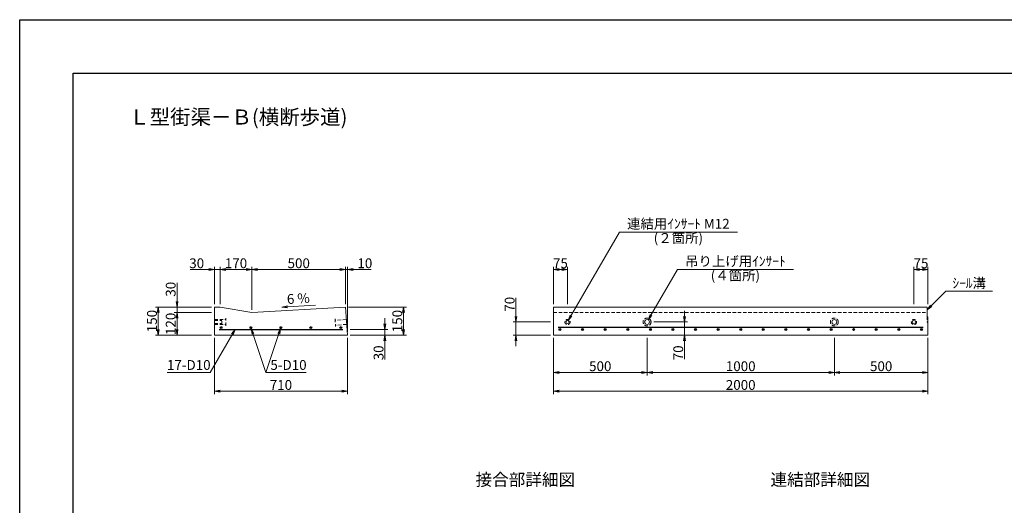
# Model space of a CAD drawing. Units: millimetres. Extents: x -7865 to 115, y 190 to 5833.
# Drawn here: x -7865 to -2608, y 3238 to 5833 of the extents above; entities that cross this region are included whole.
import ezdxf
from ezdxf.enums import TextEntityAlignment as Align

# ---------------------------------------------------------------- set-up
doc = ezdxf.new("R2010")
doc.units = ezdxf.units.MM
doc.header["$LTSCALE"] = 150
doc.header["$MEASUREMENT"] = 0
doc.header["$PDMODE"] = 34
doc.header["$PDSIZE"] = -5
doc.linetypes.add('HIDDEN', pattern=[0.375, 0.25, -0.125])
doc.layers.get('0').update_dxf_attribs({"color": 5, "linetype": 'CONTINUOUS'})
doc.layers.get('DEFPOINTS').update_dxf_attribs({"color": 8, "linetype": 'CONTINUOUS'})
for name, color, linetype, lineweight in [('01-寸法線', 4, 'CONTINUOUS', 9), ('02-外形線', 7, 'CONTINUOUS', 15), ('03-隠れ線', 7, 'HIDDEN', 15), ('04-鉄筋線', 1, 'CONTINUOUS', 25), ('08-下線', 3, 'CONTINUOUS', 20), ('09-下線', 2, 'CONTINUOUS', 30), ('11-外枠線', 6, 'CONTINUOUS', 30)]:
    doc.layers.add(name, color=color, linetype=linetype, lineweight=lineweight)
doc.styles.add('ｵﾘｼﾞﾅﾙｽﾀｲﾙ', font='MSMINCHO.TTF', dxfattribs={"width": 0.8})
doc.dimstyles.new('スタイル15', dxfattribs={"dimscale": 15, "dimtxt": 3.5, "dimasz": 2, "dimexe": 1, "dimexo": 1, "dimgap": 0.5, "dimtad": 1, "dimzin": 9, "dimdsep": 46, "dimtxsty": 'ｵﾘｼﾞﾅﾙｽﾀｲﾙ', "dimblk": 'OPEN', "dimcen": 1, "dimclrd": 4, "dimclre": 4, "dimclrt": 4, "dimadec": 0, "dimazin": 0, "dimtfac": 1, "dimtmove": 0, "dimatfit": 0, "dimldrblk": 'OPEN', "dimfxl": 0, "dimtolj": 1, "dimtzin": 0, "dimlwd": 9, "dimlwe": 9, "dimarcsym": 0})

# ---------------------------------------------------------------- blocks, each defined once
blk = doc.blocks.new('_OPEN')
at = {"color": 0, "linetype": 'ByBlock'}
for p, q in [((-1, 0.17), (0, 0)), ((0, 0), (-1, -0.17)), ((0, 0), (-1, 0))]:
    blk.add_line(p, q, dxfattribs=at)
blk = doc.blocks.new('*D3')
at = {"layer": '01-寸法線', "color": 4, "lineweight": 9, "ltscale": 0.5}
for p, q in [((-6110.4, 4297.8), (-5800.4, 4297.8)), ((-5815.4, 4177.8), (-5815.4, 4267.8)), ((-6100.4, 4147.8), (-5800.4, 4147.8))]:
    blk.add_line(p, q, dxfattribs=at)
at = {"layer": 'DEFPOINTS', "color": 0, "ltscale": 0.5}
for p in [(-6125.4, 4297.8), (-5815.4, 4297.8), (-6115.4, 4147.8)]:
    blk.add_point(p, dxfattribs=at)
at = {"layer": '01-寸法線', "color": 4, "lineweight": 9, "ltscale": 0.5, "xscale": 30, "yscale": 30, "zscale": 30}
for p, rotation in [((-5815.4, 4297.8), 90), ((-5815.4, 4147.8), 270)]:
    blk.add_blockref('_OPEN', p, dxfattribs=dict(at, rotation=rotation))
at = {"layer": '01-寸法線', "color": 4, "ltscale": 0.5, "insert": (-5849.1, 4222.8), "char_height": 52.5, "attachment_point": 5, "rotation": 90, "style": 'ｵﾘｼﾞﾅﾙｽﾀｲﾙ'}
blk.add_mtext('\\A1;150', dxfattribs=at)
blk = doc.blocks.new('*D4')
at = {"layer": '01-寸法線', "color": 4, "lineweight": 9, "ltscale": 0.5}
for p, q in [((-5915.4, 4207.8), (-5915.4, 4237.8)), ((-6100.4, 4177.8), (-5900.4, 4177.8)), ((-5915.4, 4177.8), (-5915.4, 4147.8)), ((-6100.4, 4147.8), (-5900.4, 4147.8)), ((-5915.4, 4117.8), (-5915.4, 4018))]:
    blk.add_line(p, q, dxfattribs=at)
at = {"layer": 'DEFPOINTS', "color": 0, "ltscale": 0.5}
for p in [(-6115.4, 4177.8), (-6115.4, 4147.8), (-5915.4, 4147.8)]:
    blk.add_point(p, dxfattribs=at)
at = {"layer": '01-寸法線', "color": 4, "lineweight": 9, "ltscale": 0.5, "xscale": 30, "yscale": 30, "zscale": 30}
for p, rotation in [((-5915.4, 4177.8), 270), ((-5915.4, 4147.8), 90)]:
    blk.add_blockref('_OPEN', p, dxfattribs=dict(at, rotation=rotation))
at = {"layer": '01-寸法線', "color": 4, "ltscale": 0.5, "insert": (-5949.1, 4052.9), "char_height": 52.5, "attachment_point": 5, "rotation": 90, "style": 'ｵﾘｼﾞﾅﾙｽﾀｲﾙ'}
blk.add_mtext('\\A1;30', dxfattribs=at)
blk = doc.blocks.new('*D10')
at = {"layer": '01-寸法線', "color": 4, "lineweight": 9, "ltscale": 0.5}
for p, q in [((-5215.4, 4247.8), (-5215.4, 4347.2)), ((-5030.4, 4217.8), (-5230.4, 4217.8)), ((-5215.4, 4147.8), (-5215.4, 4217.8)), ((-5030.4, 4147.8), (-5230.4, 4147.8)), ((-5215.4, 4117.8), (-5215.4, 4087.8))]:
    blk.add_line(p, q, dxfattribs=at)
at = {"layer": 'DEFPOINTS', "color": 0, "ltscale": 0.5}
for p in [(-5215.4, 4217.8), (-5015.4, 4217.8), (-5015.4, 4147.8)]:
    blk.add_point(p, dxfattribs=at)
at = {"layer": '01-寸法線', "color": 4, "lineweight": 9, "ltscale": 0.5, "xscale": 30, "yscale": 30, "zscale": 30}
for p, rotation in [((-5215.4, 4217.8), 270), ((-5215.4, 4147.8), 90)]:
    blk.add_blockref('_OPEN', p, dxfattribs=dict(at, rotation=rotation))
at = {"layer": '01-寸法線', "color": 4, "ltscale": 0.5, "insert": (-5249.1, 4312.5), "char_height": 52.5, "attachment_point": 5, "rotation": 90, "style": 'ｵﾘｼﾞﾅﾙｽﾀｲﾙ'}
blk.add_mtext('\\A1;70', dxfattribs=at)
blk = doc.blocks.new('*D11')
at = {"layer": '01-寸法線', "color": 4, "lineweight": 9, "ltscale": 0.5}
for p, q in [((-5015.4, 4132.8), (-5015.4, 3932.8)), ((-4515.4, 4132.8), (-4515.4, 3932.8)), ((-4985.4, 3947.8), (-4545.4, 3947.8))]:
    blk.add_line(p, q, dxfattribs=at)
at = {"layer": 'DEFPOINTS', "color": 0, "ltscale": 0.5}
for p in [(-5015.4, 4147.8), (-4515.4, 4147.8), (-4515.4, 3947.8)]:
    blk.add_point(p, dxfattribs=at)
at = {"layer": '01-寸法線', "color": 4, "lineweight": 9, "ltscale": 0.5, "xscale": 30, "yscale": 30, "zscale": 30, "rotation": 180}
blk.add_blockref('_OPEN', (-5015.4, 3947.8), dxfattribs=at)
at = {"layer": '01-寸法線', "color": 4, "lineweight": 9, "ltscale": 0.5, "xscale": 30, "yscale": 30, "zscale": 30}
blk.add_blockref('_OPEN', (-4515.4, 3947.8), dxfattribs=at)
at = {"layer": '01-寸法線', "color": 4, "ltscale": 0.5, "insert": (-4765.4, 3981.5), "char_height": 52.5, "attachment_point": 5, "style": 'ｵﾘｼﾞﾅﾙｽﾀｲﾙ'}
blk.add_mtext('\\A1;500', dxfattribs=at)
blk = doc.blocks.new('*D12')
at = {"layer": '01-寸法線', "color": 4, "lineweight": 9, "ltscale": 0.5}
for p, q in [((-4515.4, 4132.8), (-4515.4, 3932.8)), ((-3515.4, 4132.8), (-3515.4, 3932.8)), ((-4485.4, 3947.8), (-3545.4, 3947.8))]:
    blk.add_line(p, q, dxfattribs=at)
at = {"layer": 'DEFPOINTS', "color": 0, "ltscale": 0.5}
for p in [(-4515.4, 4147.8), (-3515.4, 4147.8), (-3515.4, 3947.8)]:
    blk.add_point(p, dxfattribs=at)
at = {"layer": '01-寸法線', "color": 4, "lineweight": 9, "ltscale": 0.5, "xscale": 30, "yscale": 30, "zscale": 30, "rotation": 180}
blk.add_blockref('_OPEN', (-4515.4, 3947.8), dxfattribs=at)
at = {"layer": '01-寸法線', "color": 4, "lineweight": 9, "ltscale": 0.5, "xscale": 30, "yscale": 30, "zscale": 30}
blk.add_blockref('_OPEN', (-3515.4, 3947.8), dxfattribs=at)
at = {"layer": '01-寸法線', "color": 4, "ltscale": 0.5, "insert": (-4015.4, 3981.5), "char_height": 52.5, "attachment_point": 5, "style": 'ｵﾘｼﾞﾅﾙｽﾀｲﾙ'}
blk.add_mtext('\\A1;1000', dxfattribs=at)
blk = doc.blocks.new('*D13')
at = {"layer": '01-寸法線', "color": 4, "lineweight": 9, "ltscale": 0.5}
for p, q in [((-3515.4, 4132.8), (-3515.4, 3932.8)), ((-3015.4, 4132.8), (-3015.4, 3932.8)), ((-3485.4, 3947.8), (-3045.4, 3947.8))]:
    blk.add_line(p, q, dxfattribs=at)
at = {"layer": 'DEFPOINTS', "color": 0, "ltscale": 0.5}
for p in [(-3515.4, 4147.8), (-3015.4, 4147.8), (-3015.4, 3947.8)]:
    blk.add_point(p, dxfattribs=at)
at = {"layer": '01-寸法線', "color": 4, "lineweight": 9, "ltscale": 0.5, "xscale": 30, "yscale": 30, "zscale": 30, "rotation": 180}
blk.add_blockref('_OPEN', (-3515.4, 3947.8), dxfattribs=at)
at = {"layer": '01-寸法線', "color": 4, "lineweight": 9, "ltscale": 0.5, "xscale": 30, "yscale": 30, "zscale": 30}
blk.add_blockref('_OPEN', (-3015.4, 3947.8), dxfattribs=at)
at = {"layer": '01-寸法線', "color": 4, "ltscale": 0.5, "insert": (-3265.4, 3981.5), "char_height": 52.5, "attachment_point": 5, "style": 'ｵﾘｼﾞﾅﾙｽﾀｲﾙ'}
blk.add_mtext('\\A1;500', dxfattribs=at)
blk = doc.blocks.new('*D14')
at = {"layer": '01-寸法線', "color": 4, "lineweight": 9, "ltscale": 0.5}
for p, q in [((-5015.4, 3932.8), (-5015.4, 3832.8)), ((-3015.4, 3932.8), (-3015.4, 3832.8)), ((-4985.4, 3847.8), (-3045.4, 3847.8))]:
    blk.add_line(p, q, dxfattribs=at)
at = {"layer": 'DEFPOINTS', "color": 0, "ltscale": 0.5}
for p in [(-5015.4, 3947.8), (-3015.4, 3947.8), (-3015.4, 3847.8)]:
    blk.add_point(p, dxfattribs=at)
at = {"layer": '01-寸法線', "color": 4, "lineweight": 9, "ltscale": 0.5, "xscale": 30, "yscale": 30, "zscale": 30, "rotation": 180}
blk.add_blockref('_OPEN', (-5015.4, 3847.8), dxfattribs=at)
at = {"layer": '01-寸法線', "color": 4, "lineweight": 9, "ltscale": 0.5, "xscale": 30, "yscale": 30, "zscale": 30}
blk.add_blockref('_OPEN', (-3015.4, 3847.8), dxfattribs=at)
at = {"layer": '01-寸法線', "color": 4, "ltscale": 0.5, "insert": (-4015.4, 3881.5), "char_height": 52.5, "attachment_point": 5, "style": 'ｵﾘｼﾞﾅﾙｽﾀｲﾙ'}
blk.add_mtext('\\A1;2000', dxfattribs=at)
blk = doc.blocks.new('*D15')
at = {"layer": '01-寸法線', "color": 4, "lineweight": 9, "ltscale": 0.5}
for p, q in [((-4315.4, 4247.8), (-4315.4, 4277.8)), ((-4479.4, 4217.8), (-4300.4, 4217.8)), ((-4315.4, 4217.8), (-4315.4, 4147.8)), ((-4498.1, 4147.8), (-4300.4, 4147.8)), ((-4315.4, 4117.8), (-4315.4, 4018.3))]:
    blk.add_line(p, q, dxfattribs=at)
at = {"layer": 'DEFPOINTS', "color": 0, "ltscale": 0.5}
for p in [(-4494.4, 4217.8), (-4513.1, 4147.8), (-4315.4, 4147.8)]:
    blk.add_point(p, dxfattribs=at)
at = {"layer": '01-寸法線', "color": 4, "lineweight": 9, "ltscale": 0.5, "xscale": 30, "yscale": 30, "zscale": 30}
for p, rotation in [((-4315.4, 4217.8), 270), ((-4315.4, 4147.8), 90)]:
    blk.add_blockref('_OPEN', p, dxfattribs=dict(at, rotation=rotation))
at = {"layer": '01-寸法線', "color": 4, "ltscale": 0.5, "insert": (-4349.1, 4053), "char_height": 52.5, "attachment_point": 5, "rotation": 90, "style": 'ｵﾘｼﾞﾅﾙｽﾀｲﾙ'}
blk.add_mtext('\\A1;70', dxfattribs=at)
blk = doc.blocks.new('*D26')
at = {"layer": '01-寸法線', "color": 4, "lineweight": 9, "ltscale": 0.5}
for p, q in [((-6825.4, 4132.8), (-6825.4, 3832.8)), ((-6115.4, 4132.8), (-6115.4, 3832.8)), ((-6795.4, 3847.8), (-6145.4, 3847.8))]:
    blk.add_line(p, q, dxfattribs=at)
at = {"layer": 'DEFPOINTS', "color": 0, "ltscale": 0.5}
for p in [(-6825.4, 4147.8), (-6115.4, 4147.8), (-6115.4, 3847.8)]:
    blk.add_point(p, dxfattribs=at)
at = {"layer": '01-寸法線', "color": 4, "lineweight": 9, "ltscale": 0.5, "xscale": 30, "yscale": 30, "zscale": 30, "rotation": 180}
blk.add_blockref('_OPEN', (-6825.4, 3847.8), dxfattribs=at)
at = {"layer": '01-寸法線', "color": 4, "lineweight": 9, "ltscale": 0.5, "xscale": 30, "yscale": 30, "zscale": 30}
blk.add_blockref('_OPEN', (-6115.4, 3847.8), dxfattribs=at)
at = {"layer": '01-寸法線', "color": 4, "ltscale": 0.5, "insert": (-6470.4, 3881.5), "char_height": 52.5, "attachment_point": 5, "style": 'ｵﾘｼﾞﾅﾙｽﾀｲﾙ'}
blk.add_mtext('\\A1;710', dxfattribs=at)
blk = doc.blocks.new('*D28')
at = {"layer": '01-寸法線', "color": 4, "lineweight": 9, "ltscale": 0.5}
for p, q in [((-3090.4, 4312.8), (-3090.4, 4512.8)), ((-3060.4, 4497.8), (-3045.4, 4497.8)), ((-3015.4, 4312.8), (-3015.4, 4512.8))]:
    blk.add_line(p, q, dxfattribs=at)
at = {"layer": 'DEFPOINTS', "color": 0, "ltscale": 0.5}
for p in [(-3015.4, 4497.8), (-3090.4, 4297.8), (-3015.4, 4297.8)]:
    blk.add_point(p, dxfattribs=at)
at = {"layer": '01-寸法線', "color": 4, "lineweight": 9, "ltscale": 0.5, "xscale": 30, "yscale": 30, "zscale": 30, "rotation": 180}
blk.add_blockref('_OPEN', (-3090.4, 4497.8), dxfattribs=at)
at = {"layer": '01-寸法線', "color": 4, "lineweight": 9, "ltscale": 0.5, "xscale": 30, "yscale": 30, "zscale": 30}
blk.add_blockref('_OPEN', (-3015.4, 4497.8), dxfattribs=at)
at = {"layer": '01-寸法線', "color": 4, "ltscale": 0.5, "insert": (-3052.9, 4531.5), "char_height": 52.5, "attachment_point": 5, "style": 'ｵﾘｼﾞﾅﾙｽﾀｲﾙ'}
blk.add_mtext('\\A1;75', dxfattribs=at)
blk = doc.blocks.new('*D29')
at = {"layer": '01-寸法線', "color": 4, "lineweight": 9, "ltscale": 0.5}
for p, q in [((-5015.4, 4312.8), (-5015.4, 4512.8)), ((-4985.4, 4497.8), (-4970.4, 4497.8)), ((-4940.4, 4312.8), (-4940.4, 4512.8))]:
    blk.add_line(p, q, dxfattribs=at)
at = {"layer": 'DEFPOINTS', "color": 0, "ltscale": 0.5}
for p in [(-4940.4, 4497.8), (-5015.4, 4297.8), (-4940.4, 4297.8)]:
    blk.add_point(p, dxfattribs=at)
at = {"layer": '01-寸法線', "color": 4, "lineweight": 9, "ltscale": 0.5, "xscale": 30, "yscale": 30, "zscale": 30, "rotation": 180}
blk.add_blockref('_OPEN', (-5015.4, 4497.8), dxfattribs=at)
at = {"layer": '01-寸法線', "color": 4, "lineweight": 9, "ltscale": 0.5, "xscale": 30, "yscale": 30, "zscale": 30}
blk.add_blockref('_OPEN', (-4940.4, 4497.8), dxfattribs=at)
at = {"layer": '01-寸法線', "color": 4, "ltscale": 0.5, "insert": (-4977.9, 4531.5), "char_height": 52.5, "attachment_point": 5, "style": 'ｵﾘｼﾞﾅﾙｽﾀｲﾙ'}
blk.add_mtext('\\A1;75', dxfattribs=at)
blk = doc.blocks.new('*D30')
at = {"layer": '01-寸法線', "color": 4, "lineweight": 9, "ltscale": 0.5}
for p, q in [((-6840.4, 4267.8), (-7040.4, 4267.8)), ((-7025.4, 4177.8), (-7025.4, 4237.8)), ((-6840.4, 4147.8), (-7040.4, 4147.8))]:
    blk.add_line(p, q, dxfattribs=at)
at = {"layer": 'DEFPOINTS', "color": 0, "ltscale": 0.5}
for p in [(-7025.4, 4267.8), (-6825.4, 4267.8), (-6825.4, 4147.8)]:
    blk.add_point(p, dxfattribs=at)
at = {"layer": '01-寸法線', "color": 4, "lineweight": 9, "ltscale": 0.5, "xscale": 30, "yscale": 30, "zscale": 30}
for p, rotation in [((-7025.4, 4267.8), 90), ((-7025.4, 4147.8), 270)]:
    blk.add_blockref('_OPEN', p, dxfattribs=dict(at, rotation=rotation))
at = {"layer": '01-寸法線', "color": 4, "ltscale": 0.5, "insert": (-7059.1, 4207.8), "char_height": 52.5, "attachment_point": 5, "rotation": 90, "style": 'ｵﾘｼﾞﾅﾙｽﾀｲﾙ'}
blk.add_mtext('\\A1;120', dxfattribs=at)
blk = doc.blocks.new('*D31')
at = {"layer": '01-寸法線', "color": 4, "lineweight": 9, "ltscale": 0.5}
for p, q in [((-7025.4, 4327.8), (-7025.4, 4427.5)), ((-6840.4, 4297.8), (-7040.4, 4297.8)), ((-6840.4, 4267.8), (-7040.4, 4267.8)), ((-7025.4, 4267.8), (-7025.4, 4297.8)), ((-7025.4, 4237.8), (-7025.4, 4207.8))]:
    blk.add_line(p, q, dxfattribs=at)
at = {"layer": 'DEFPOINTS', "color": 0, "ltscale": 0.5}
for p in [(-7025.4, 4297.8), (-6825.4, 4297.8), (-6825.4, 4267.8)]:
    blk.add_point(p, dxfattribs=at)
at = {"layer": '01-寸法線', "color": 4, "lineweight": 9, "ltscale": 0.5, "xscale": 30, "yscale": 30, "zscale": 30}
for p, rotation in [((-7025.4, 4297.8), 270), ((-7025.4, 4267.8), 90)]:
    blk.add_blockref('_OPEN', p, dxfattribs=dict(at, rotation=rotation))
at = {"layer": '01-寸法線', "color": 4, "ltscale": 0.5, "insert": (-7059.1, 4392.6), "char_height": 52.5, "attachment_point": 5, "rotation": 90, "style": 'ｵﾘｼﾞﾅﾙｽﾀｲﾙ'}
blk.add_mtext('\\A1;30', dxfattribs=at)
blk = doc.blocks.new('*D32')
at = {"layer": '01-寸法線', "color": 4, "lineweight": 9, "ltscale": 0.5}
for p, q in [((-7040.4, 4297.8), (-7140.4, 4297.8)), ((-7125.4, 4177.8), (-7125.4, 4267.8)), ((-7040.4, 4147.8), (-7140.4, 4147.8))]:
    blk.add_line(p, q, dxfattribs=at)
at = {"layer": 'DEFPOINTS', "color": 0, "ltscale": 0.5}
for p in [(-7125.4, 4297.8), (-7025.4, 4297.8), (-7025.4, 4147.8)]:
    blk.add_point(p, dxfattribs=at)
at = {"layer": '01-寸法線', "color": 4, "lineweight": 9, "ltscale": 0.5, "xscale": 30, "yscale": 30, "zscale": 30}
for p, rotation in [((-7125.4, 4297.8), 90), ((-7125.4, 4147.8), 270)]:
    blk.add_blockref('_OPEN', p, dxfattribs=dict(at, rotation=rotation))
at = {"layer": '01-寸法線', "color": 4, "ltscale": 0.5, "insert": (-7159.1, 4222.8), "char_height": 52.5, "attachment_point": 5, "rotation": 90, "style": 'ｵﾘｼﾞﾅﾙｽﾀｲﾙ'}
blk.add_mtext('\\A1;150', dxfattribs=at)
blk = doc.blocks.new('*D33')
at = {"layer": '01-寸法線', "color": 4, "lineweight": 9, "ltscale": 0.5}
for p, q in [((-6855.4, 4497.8), (-6955.1, 4497.8)), ((-6825.4, 4312.8), (-6825.4, 4512.8)), ((-6795.4, 4497.8), (-6825.4, 4497.8)), ((-6795.4, 4312.8), (-6795.4, 4512.8)), ((-6765.4, 4497.8), (-6735.4, 4497.8))]:
    blk.add_line(p, q, dxfattribs=at)
at = {"layer": 'DEFPOINTS', "color": 0, "ltscale": 0.5}
for p in [(-6825.4, 4497.8), (-6825.4, 4297.8), (-6795.4, 4297.8)]:
    blk.add_point(p, dxfattribs=at)
at = {"layer": '01-寸法線', "color": 4, "lineweight": 9, "ltscale": 0.5, "xscale": 30, "yscale": 30, "zscale": 30}
blk.add_blockref('_OPEN', (-6825.4, 4497.8), dxfattribs=at)
at = {"layer": '01-寸法線', "color": 4, "lineweight": 9, "ltscale": 0.5, "xscale": 30, "yscale": 30, "zscale": 30, "rotation": 180}
blk.add_blockref('_OPEN', (-6795.4, 4497.8), dxfattribs=at)
at = {"layer": '01-寸法線', "color": 4, "ltscale": 0.5, "insert": (-6920.2, 4531.5), "char_height": 52.5, "attachment_point": 5, "style": 'ｵﾘｼﾞﾅﾙｽﾀｲﾙ'}
blk.add_mtext('\\A1;30', dxfattribs=at)
blk = doc.blocks.new('*D34')
at = {"layer": '01-寸法線', "color": 4, "lineweight": 9, "ltscale": 0.5}
for p, q in [((-6155.4, 4497.8), (-6185.4, 4497.8)), ((-6125.4, 4312.8), (-6125.4, 4512.8)), ((-6125.4, 4497.8), (-6115.4, 4497.8)), ((-6115.4, 4162.8), (-6115.4, 4512.8)), ((-6085.4, 4497.8), (-5989, 4497.8))]:
    blk.add_line(p, q, dxfattribs=at)
at = {"layer": 'DEFPOINTS', "color": 0, "ltscale": 0.5}
for p in [(-6115.4, 4497.8), (-6125.4, 4297.8), (-6115.4, 4147.8)]:
    blk.add_point(p, dxfattribs=at)
at = {"layer": '01-寸法線', "color": 4, "lineweight": 9, "ltscale": 0.5, "xscale": 30, "yscale": 30, "zscale": 30}
blk.add_blockref('_OPEN', (-6125.4, 4497.8), dxfattribs=at)
at = {"layer": '01-寸法線', "color": 4, "lineweight": 9, "ltscale": 0.5, "xscale": 30, "yscale": 30, "zscale": 30, "rotation": 180}
blk.add_blockref('_OPEN', (-6115.4, 4497.8), dxfattribs=at)
at = {"layer": '01-寸法線', "color": 4, "ltscale": 0.5, "insert": (-6022.2, 4531.5), "char_height": 52.5, "attachment_point": 5, "style": 'ｵﾘｼﾞﾅﾙｽﾀｲﾙ'}
blk.add_mtext('\\A1;10', dxfattribs=at)
blk = doc.blocks.new('*D35')
at = {"layer": '01-寸法線', "color": 4, "lineweight": 9, "ltscale": 0.5}
for p, q in [((-6795.4, 4312.8), (-6795.4, 4512.8)), ((-6765.4, 4497.8), (-6655.4, 4497.8)), ((-6625.4, 4282.8), (-6625.4, 4512.8))]:
    blk.add_line(p, q, dxfattribs=at)
at = {"layer": 'DEFPOINTS', "color": 0, "ltscale": 0.5}
for p in [(-6625.4, 4497.8), (-6795.4, 4297.8), (-6625.4, 4267.8)]:
    blk.add_point(p, dxfattribs=at)
at = {"layer": '01-寸法線', "color": 4, "lineweight": 9, "ltscale": 0.5, "xscale": 30, "yscale": 30, "zscale": 30, "rotation": 180}
blk.add_blockref('_OPEN', (-6795.4, 4497.8), dxfattribs=at)
at = {"layer": '01-寸法線', "color": 4, "lineweight": 9, "ltscale": 0.5, "xscale": 30, "yscale": 30, "zscale": 30}
blk.add_blockref('_OPEN', (-6625.4, 4497.8), dxfattribs=at)
at = {"layer": '01-寸法線', "color": 4, "ltscale": 0.5, "insert": (-6710.4, 4531.5), "char_height": 52.5, "attachment_point": 5, "style": 'ｵﾘｼﾞﾅﾙｽﾀｲﾙ'}
blk.add_mtext('\\A1;170', dxfattribs=at)
blk = doc.blocks.new('*D36')
at = {"layer": '01-寸法線', "color": 4, "lineweight": 9, "ltscale": 0.5}
for p, q in [((-6625.4, 4282.8), (-6625.4, 4512.8)), ((-6595.4, 4497.8), (-6155.4, 4497.8)), ((-6125.4, 4312.8), (-6125.4, 4512.8))]:
    blk.add_line(p, q, dxfattribs=at)
at = {"layer": 'DEFPOINTS', "color": 0, "ltscale": 0.5}
for p in [(-6125.4, 4497.8), (-6625.4, 4267.8), (-6125.4, 4297.8)]:
    blk.add_point(p, dxfattribs=at)
at = {"layer": '01-寸法線', "color": 4, "lineweight": 9, "ltscale": 0.5, "xscale": 30, "yscale": 30, "zscale": 30, "rotation": 180}
blk.add_blockref('_OPEN', (-6625.4, 4497.8), dxfattribs=at)
at = {"layer": '01-寸法線', "color": 4, "lineweight": 9, "ltscale": 0.5, "xscale": 30, "yscale": 30, "zscale": 30}
blk.add_blockref('_OPEN', (-6125.4, 4497.8), dxfattribs=at)
at = {"layer": '01-寸法線', "color": 4, "ltscale": 0.5, "insert": (-6375.4, 4531.5), "char_height": 52.5, "attachment_point": 5, "style": 'ｵﾘｼﾞﾅﾙｽﾀｲﾙ'}
blk.add_mtext('\\A1;500', dxfattribs=at)

msp = doc.modelspace()

# ---------------------------------------------------------------- hatches: boundary and pattern name
at = {"layer": '04-鉄筋線', "ltscale": 0.5}
for points in [[(-6795.381, 4187.753, 1), (-6785.381, 4187.753, 1)], [(-6635.381, 4187.753, 1), (-6625.381, 4187.753, 1)], [(-6475.381, 4187.753, 1), (-6465.381, 4187.753, 1)], [(-6315.381, 4187.753, 1), (-6305.381, 4187.753, 1)], [(-6155.381, 4187.753, 1), (-6145.381, 4187.753, 1)], [(-4985.381, 4177.753, 1), (-4975.381, 4177.753, 1)], [(-4864.756, 4177.753, 1), (-4854.756, 4177.753, 1)], [(-4744.131, 4177.753, 1), (-4734.131, 4177.753, 1)], [(-4623.506, 4177.753, 1), (-4613.506, 4177.753, 1)], [(-4502.881, 4177.753, 1), (-4492.881, 4177.753, 1)], [(-4382.256, 4177.753, 1), (-4372.256, 4177.753, 1)], [(-4261.631, 4177.753, 1), (-4251.631, 4177.753, 1)], [(-4141.006, 4177.753, 1), (-4131.006, 4177.753, 1)], [(-4020.381, 4177.753, 1), (-4010.381, 4177.753, 1)], [(-3899.756, 4177.753, 1), (-3889.756, 4177.753, 1)], [(-3779.131, 4177.753, 1), (-3769.131, 4177.753, 1)], [(-3658.506, 4177.753, 1), (-3648.506, 4177.753, 1)], [(-3537.881, 4177.753, 1), (-3527.881, 4177.753, 1)], [(-3417.256, 4177.753, 1), (-3407.256, 4177.753, 1)], [(-3296.631, 4177.753, 1), (-3286.631, 4177.753, 1)], [(-3176.006, 4177.753, 1), (-3166.006, 4177.753, 1)], [(-3055.381, 4177.753, 1), (-3045.381, 4177.753, 1)]]:
    msp.add_hatch(color=256, dxfattribs=at).paths.add_polyline_path(points)

# ---------------------------------------------------------------- linework, layer by layer
at = {"layer": '01-寸法線', "ltscale": 0.5}
for p, q in [((-4936.131, 4225.114), (-4663.253, 4697.753)), ((-4663.253, 4697.753), (-4033.253, 4697.753)), ((-4508.881, 4229.011), (-4353.723, 4497.753)), ((-4353.723, 4497.753), (-3733.723, 4497.753)), ((-3020.381, 4282.753), (-2920.381, 4382.753)), ((-2920.381, 4382.753), (-2670.381, 4382.753)), ((-5815.381, 4147.753), (-5815.381, 4297.753)), ((-6714.756, 4177.753), (-6847.547, 3947.753)), ((-6550.381, 3947.753), (-6628.8, 4183.01)), ((-6550.381, 3947.753), (-6471.963, 4183.01)), ((-7077.547, 3947.753), (-6847.547, 3947.753)), ((-6550.381, 3947.753), (-6335.021, 3947.753))]:
    msp.add_line(p, q, dxfattribs=at)
at = {"layer": '01-寸法線'}
msp.add_line((-6465.22, 4297.399), (-6285.543, 4308.179), dxfattribs=at)
at = {"layer": '02-外形線', "ltscale": 0.5}
for p, q in [((-6825.381, 4147.753), (-6825.381, 4297.753)), ((-6825.381, 4297.753), (-6795.381, 4297.753)), ((-6795.381, 4297.753), (-6625.381, 4267.753)), ((-5015.381, 4297.753), (-5015.381, 4147.753)), ((-5015.381, 4297.753), (-3020.381, 4297.753)), ((-3020.381, 4247.753), (-3020.381, 4297.753)), ((-3020.381, 4247.753), (-3015.381, 4242.753)), ((-3015.381, 4242.753), (-3015.381, 4147.753)), ((-5015.381, 4147.753), (-3015.381, 4147.753))]:
    msp.add_line(p, q, dxfattribs=at)
at = {"layer": '02-外形線'}
for p, q in [((-6625.381, 4267.753), (-6125.381, 4297.753)), ((-6125.381, 4297.753), (-6115.381, 4147.753)), ((-6115.381, 4147.753), (-6825.381, 4147.753)), ((-6150.381, 4147.753), (-6825.381, 4147.753))]:
    msp.add_line(p, q, dxfattribs=at)
at = {"layer": '02-外形線', "ltscale": 0.5}
for centre, radius in [((-4940.381, 4217.753), 8.5), ((-4515.381, 4217.753), 13), ((-3515.381, 4217.753), 13), ((-3090.381, 4217.753), 8.5)]:
    msp.add_circle(centre, radius, dxfattribs=at)
at = {"layer": '03-隠れ線', "ltscale": 0.5}
for p, q in [((-5015.381, 4267.753), (-3020.381, 4267.753)), ((-6825.381, 4230.753), (-6765.381, 4230.753)), ((-6825.381, 4226.253), (-6785.381, 4226.253)), ((-6825.381, 4209.253), (-6785.381, 4209.253)), ((-6785.381, 4203.753), (-6785.381, 4231.753)), ((-6765.381, 4196.753), (-6765.381, 4238.753)), ((-6181.312, 4234.715), (-6178.518, 4192.808)), ((-6120.913, 4230.724), (-6180.78, 4226.733)), ((-6120.913, 4230.724), (-6180.78, 4226.733)), ((-3020.381, 4247.753), (-3020.381, 4217.753)), ((-3020.381, 4217.753), (-3015.381, 4212.753)), ((-6825.381, 4204.753), (-6765.381, 4204.753)), ((-6119.183, 4204.782), (-6179.051, 4200.791))]:
    msp.add_line(p, q, dxfattribs=at)
for centre, radius in [((-4940.381, 4217.753), 14), ((-4515.381, 4217.753), 21), ((-3515.381, 4217.753), 21), ((-3090.381, 4217.753), 14)]:
    msp.add_circle(centre, radius, dxfattribs=at)
at = {"layer": '04-鉄筋線', "ltscale": 0.5}
for p, q in [((-6800.381, 4177.753), (-6140.381, 4177.753)), ((-3040.381, 4187.753), (-4990.381, 4187.753))]:
    msp.add_line(p, q, dxfattribs=at)
for centre in [(-6790.381, 4187.753), (-6630.381, 4187.753), (-6470.381, 4187.753), (-6310.381, 4187.753), (-6150.381, 4187.753), (-4980.381, 4177.753), (-4859.756, 4177.753), (-4739.131, 4177.753), (-4618.506, 4177.753), (-4497.881, 4177.753), (-4377.256, 4177.753), (-4256.631, 4177.753), (-4136.006, 4177.753), (-4015.381, 4177.753), (-3894.756, 4177.753), (-3774.131, 4177.753), (-3653.506, 4177.753), (-3532.881, 4177.753), (-3412.256, 4177.753), (-3291.631, 4177.753), (-3171.006, 4177.753), (-3050.381, 4177.753)]:
    msp.add_circle(centre, 5, dxfattribs=at)
at = {"layer": '11-外枠線', "ltscale": 0.5}
for p, q in [((-7580.381, 5547.753), (-170.381, 5547.753)), ((-7580.381, 379.753), (-7580.381, 5547.753))]:
    msp.add_line(p, q, dxfattribs=at)
at = {"layer": 'DEFPOINTS', "ltscale": 0.5}
for p, q in [((-7865.381, 189.753), (-7865.381, 5832.753)), ((-7865.381, 5832.753), (114.619, 5832.753))]:
    msp.add_line(p, q, dxfattribs=at)

# ---------------------------------------------------------------- block references
at = {"layer": '01-寸法線', "color": 4, "lineweight": 13, "xscale": 29.99999999999996, "yscale": 30, "zscale": 30, "rotation": 183.4336303624511}
msp.add_blockref('_OPEN', (-6465.22, 4297.399), dxfattribs=at)
at = {"layer": '01-寸法線', "color": 4, "lineweight": 13, "ltscale": 0.5, "yscale": 30, "zscale": 30}
for p, xscale, rotation in [((-3020.381, 4282.753), 30, 225), ((-4936.131, 4225.114), 30, 239.9999999999992), ((-4508.881, 4229.011), 30, 239.9999999999992), ((-6714.756, 4177.753), 29.99999999999979, 60.00000000000178), ((-6628.8, 4183.01), 29.99999999999979, 108.434948822924), ((-6471.963, 4183.01), 29.99999999999979, 71.56505117708019)]:
    msp.add_blockref('_OPEN', p, dxfattribs=dict(at, xscale=xscale, rotation=rotation))

# ---------------------------------------------------------------- texts
at = {"layer": '01-寸法線', "color": 4, "insert": (-6377.403, 4336.478), "char_height": 52.5, "attachment_point": 5, "rotation": 3.43363, "style": 'ｵﾘｼﾞﾅﾙｽﾀｲﾙ'}
msp.add_mtext('6 %', dxfattribs=at)
at = {"layer": '01-寸法線', "color": 4, "char_height": 52.5, "attachment_point": 5, "style": 'ｵﾘｼﾞﾅﾙｽﾀｲﾙ'}
for s, insert in [('17-D10', (-6962.547, 3981.503)), ('5-D10', (-6430.021, 3981.503))]:
    msp.add_mtext(s, dxfattribs=dict(at, insert=insert))
at = {"layer": '08-下線', "style": 'ｵﾘｼﾞﾅﾙｽﾀｲﾙ'}
for s, p in [('連結用ｲﾝｻｰﾄ M12', (-4348.253, 4735.703)), ('(２箇所)', (-4348.253, 4659.803)), ('吊り上げ用ｲﾝｻｰﾄ', (-4043.723, 4535.703)), ('(４箇所)', (-4043.723, 4459.803))]:
    msp.add_text(s, height=52.5, dxfattribs=at).set_placement(p, align=Align.MIDDLE)
for s, height, p in [('ｼｰﾙ溝', 52.5, (-2795.381, 4382.753)), ('%%U接合部詳細図', 65, (-5165.381, 3322.753)), ('%%U連結部詳細図', 65, (-3590.381, 3322.753))]:
    msp.add_text(s, height=height, dxfattribs=at).set_placement(p, align=Align.BOTTOM_CENTER)
at = {"layer": '09-下線', "style": 'ｵﾘｼﾞﾅﾙｽﾀｲﾙ'}
msp.add_text('%%UＬ型街渠－Ｂ(横断歩道)', height=80, dxfattribs=at).set_placement((-7280.381, 5247.753), align=Align.BOTTOM_LEFT)

# ---------------------------------------------------------------- dimensions: what is measured, and where the dimension line sits
at = {"layer": '01-寸法線', "ltscale": 0.5}
for base, p1, p2, picture, middle in [((-6825.381, 4497.753), (-6795.381, 4297.753), (-6825.381, 4297.753), '*D33', (-6920.241, 4531.503)), ((-6625.381, 4497.753), (-6795.381, 4297.753), (-6625.381, 4267.753), '*D35', (-6710.381, 4531.503)), ((-6115.381, 4497.753), (-6125.381, 4297.753), (-6115.381, 4147.753), '*D34', (-6022.201, 4531.503)), ((-6115.381, 3847.753), (-6825.381, 4147.753), (-6115.381, 4147.753), '*D26', (-6470.381, 3881.503)), ((-4515.381, 3947.753), (-5015.381, 4147.753), (-4515.381, 4147.753), '*D11', (-4765.381, 3981.503)), ((-3015.381, 3847.753), (-5015.381, 3947.753), (-3015.381, 3947.753), '*D14', (-4015.381, 3881.503))]:
    dim = msp.add_linear_dim(base=base, p1=p1, p2=p2, dimstyle='スタイル15', dxfattribs=at)
    dim.commit()
    dim.dimension.update_dxf_attribs({"geometry": picture, "text_midpoint": middle})
for base, p1, p2, picture, middle in [((-6125.381, 4497.753), (-6625.381, 4267.753), (-6125.381, 4297.753), '*D36', (-6375.381, 4531.503)), ((-3515.381, 3947.753), (-4515.381, 4147.753), (-3515.381, 4147.753), '*D12', (-4015.381, 3981.503)), ((-3015.381, 3947.753), (-3515.381, 4147.753), (-3015.381, 4147.753), '*D13', (-3265.381, 3981.503))]:
    dim = msp.add_linear_dim(base=base, p1=p1, p2=p2, dimstyle='スタイル15', override={"dimtmove": 1}, dxfattribs=at)
    dim.commit()
    dim.dimension.update_dxf_attribs({"geometry": picture, "text_midpoint": middle})
for base, p1, p2, picture, middle in [((-4940.381, 4497.753), (-5015.381, 4297.753), (-4940.381, 4297.753), '*D29', (-4977.881, 4497.753)), ((-3015.381, 4497.753), (-3090.381, 4297.753), (-3015.381, 4297.753), '*D28', (-3052.881, 4497.753))]:
    dim = msp.add_linear_dim(base=base, p1=p1, p2=p2, dimstyle='スタイル15', dxfattribs=at)
    dim.commit()
    dim.dimension.update_dxf_attribs({"geometry": picture, "text_midpoint": middle, "dimtype": 160})
for base, p1, p2, picture, middle in [((-7025.381, 4297.753), (-6825.381, 4267.753), (-6825.381, 4297.753), '*D31', (-7059.131, 4392.613)), ((-5215.381, 4217.753), (-5015.381, 4147.753), (-5015.381, 4217.753), '*D10', (-5249.131, 4312.493)), ((-7125.381, 4297.753), (-7025.381, 4147.753), (-7025.381, 4297.753), '*D32', (-7159.131, 4222.753)), ((-7025.381, 4267.753), (-6825.381, 4147.753), (-6825.381, 4267.753), '*D30', (-7059.131, 4207.753)), ((-5815.381, 4297.753), (-6115.381, 4147.753), (-6125.381, 4297.753), '*D3', (-5849.131, 4222.753)), ((-4315.381, 4147.753), (-4494.381, 4217.753), (-4513.138, 4147.753), '*D15', (-4349.131, 4053.013)), ((-5915.381, 4147.753), (-6115.381, 4177.753), (-6115.381, 4147.753), '*D4', (-5949.131, 4052.893))]:
    dim = msp.add_linear_dim(base=base, p1=p1, p2=p2, angle=90, dimstyle='スタイル15', dxfattribs=at)
    dim.commit()
    dim.dimension.update_dxf_attribs({"geometry": picture, "text_midpoint": middle})

doc.saveas('drawing.dxf')
